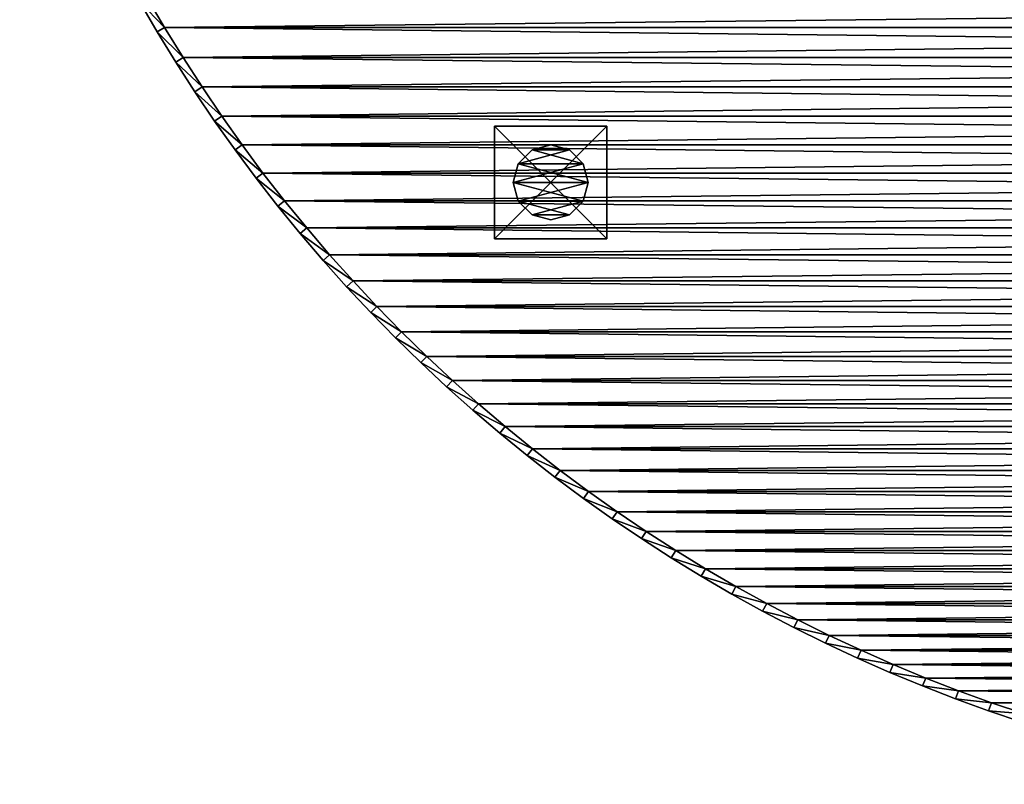
# Model space of a CAD drawing. Units: inches. Extents: x -21 to 21, y -21 to 21.
# Drawn here: x -19.9 to -6.7, y -20.8 to -10.6 of the extents above; entities that cross this region are included whole.
import ezdxf

# ---------------------------------------------------------------- set-up
doc = ezdxf.new("R2010")
doc.units = ezdxf.units.IN
doc.header["$MEASUREMENT"] = 0
for name, color, linetype in [('AFUCH-3-EDPL', 17, 'Continuous'), ('AFUCH-3-GDPL', 17, 'Continuous'), ('AFUCH-3-LGPT', 4, 'Continuous'), ('AFUCH-3-TPLM', 15, 'Continuous')]:
    doc.layers.add(name, color=color, linetype=linetype)

msp = doc.modelspace()

# ---------------------------------------------------------------- meshes
at = {"layer": 'AFUCH-3-EDPL'}
mesh = msp.add_polyface(dxfattribs=at)
corners = [(-18.493, -9.951, 14.75), (-18.391, -9.897, 14.75), (-18.165, -10.307, 14.75), (-18.265, -10.364, 14.75), (-17.929, -10.712, 14.75), (-18.027, -10.771, 14.75), (-17.684, -11.111, 14.75), (-17.781, -11.173, 14.75), (-17.43, -11.505, 14.75), (-17.526, -11.569, 14.75), (-18.493, -9.951, 16), (-18.711, -9.534, 16), (-18.265, -10.364, 16), (-18.027, -10.771, 16), (-17.781, -11.173, 16), (-17.526, -11.569, 16), (-17.43, -11.505, 16), (-17.168, -11.894, 16), (-17.684, -11.111, 16), (-17.929, -10.712, 16), (-18.165, -10.307, 16), (-18.391, -9.897, 16)]
mesh.append_faces([[corners[k] for k in face] for face in [(0, 2, 3), (3, 4, 5), (5, 6, 7), (7, 8, 9), (3, 10, 0), (5, 12, 3), (7, 13, 5), (9, 14, 7), (6, 16, 8), (4, 18, 6), (2, 19, 4), (1, 20, 2), (21, 10, 20), (20, 12, 19), (19, 13, 18), (18, 14, 16), (16, 15, 17)]], dxfattribs={"vtx0": -1, "vtx1": -1})
mesh.append_faces([[corners[k] for k in face] for face in [(0, 1, 2), (3, 2, 4), (5, 4, 6), (7, 6, 8), (20, 10, 12), (19, 12, 13), (18, 13, 14), (16, 14, 15)]], dxfattribs={"vtx0": -1, "vtx2": -1})
mesh.append_faces([[corners[k] for k in face] for face in [(10, 11, 0), (12, 10, 3), (13, 12, 5), (14, 13, 7), (15, 14, 9), (16, 17, 8), (18, 16, 6), (19, 18, 4), (20, 19, 2), (21, 20, 1)]], dxfattribs={"vtx1": -1, "vtx2": -1})
mesh = msp.add_polyface(dxfattribs=at)
corners = [(-17.526, -11.569, 14.75), (-17.43, -11.505, 14.75), (-17.168, -11.894, 14.75), (-17.262, -11.959, 14.75), (-16.896, -12.276, 14.75), (-16.989, -12.343, 14.75), (-16.617, -12.652, 14.75), (-16.708, -12.722, 14.75), (-16.329, -13.022, 14.75), (-16.418, -13.093, 14.75), (-16.032, -13.385, 14.75), (-17.262, -11.959, 16), (-17.526, -11.569, 16), (-16.989, -12.343, 16), (-16.708, -12.722, 16), (-16.418, -13.093, 16), (-16.121, -13.458, 14.75), (-16.329, -13.022, 16), (-16.032, -13.385, 16), (-16.617, -12.652, 16), (-16.896, -12.276, 16), (-17.168, -11.894, 16)]
mesh.append_faces([[corners[k] for k in face] for face in [(0, 2, 3), (3, 4, 5), (5, 6, 7), (7, 8, 9), (3, 12, 0), (5, 11, 3), (7, 13, 5), (9, 14, 7), (16, 15, 9), (8, 18, 10), (6, 17, 8), (4, 19, 6), (2, 20, 4), (1, 21, 2), (21, 11, 20), (20, 13, 19), (19, 14, 17), (17, 15, 18)]], dxfattribs={"vtx0": -1, "vtx1": -1})
mesh.append_faces([[corners[k] for k in face] for face in [(0, 1, 2), (3, 2, 4), (5, 4, 6), (7, 6, 8), (9, 8, 10), (21, 12, 11), (20, 11, 13), (19, 13, 14), (17, 14, 15)]], dxfattribs={"vtx0": -1, "vtx2": -1})
mesh.append_faces([[corners[k] for k in face] for face in [(11, 12, 3), (13, 11, 5), (14, 13, 7), (15, 14, 9), (17, 18, 8), (19, 17, 6), (20, 19, 4), (21, 20, 2)]], dxfattribs={"vtx1": -1, "vtx2": -1})
mesh = msp.add_polyface(dxfattribs=at)
corners = [(-16.418, -13.093, 14.75), (-16.032, -13.385, 14.75), (-16.121, -13.458, 14.75), (-15.728, -13.741, 14.75), (-15.815, -13.817, 14.75), (-15.416, -14.09, 14.75), (-15.501, -14.168, 14.75), (-15.096, -14.433, 14.75), (-15.179, -14.512, 14.75), (-14.768, -14.768, 14.75), (-14.849, -14.849, 14.75), (-16.121, -13.458, 16), (-16.418, -13.093, 16), (-15.815, -13.817, 16), (-15.501, -14.168, 16), (-15.179, -14.512, 16), (-14.849, -14.849, 16), (-15.096, -14.433, 16), (-14.768, -14.768, 16), (-15.416, -14.09, 16), (-15.728, -13.741, 16), (-16.032, -13.385, 16)]
mesh.append_faces([[corners[k] for k in face] for face in [(0, 1, 2), (2, 3, 4), (4, 5, 6), (6, 7, 8), (8, 9, 10), (4, 11, 2), (6, 13, 4), (8, 14, 6), (10, 15, 8), (7, 18, 9), (5, 17, 7), (3, 19, 5), (1, 20, 3), (21, 11, 20), (20, 13, 19), (19, 14, 17), (17, 15, 18)]], dxfattribs={"vtx0": -1, "vtx1": -1})
mesh.append_faces([[corners[k] for k in face] for face in [(2, 1, 3), (4, 3, 5), (6, 5, 7), (8, 7, 9), (21, 12, 11), (20, 11, 13), (19, 13, 14), (17, 14, 15), (18, 15, 16)]], dxfattribs={"vtx0": -1, "vtx2": -1})
mesh.append_faces([[corners[k] for k in face] for face in [(11, 12, 2), (13, 11, 4), (14, 13, 6), (15, 14, 8), (16, 15, 10), (17, 18, 7), (19, 17, 5), (20, 19, 3), (21, 20, 1)]], dxfattribs={"vtx1": -1, "vtx2": -1})
mesh = msp.add_polyface(dxfattribs=at)
corners = [(-14.849, -14.849, 14.75), (-14.768, -14.768, 14.75), (-14.433, -15.096, 14.75), (-14.512, -15.179, 14.75), (-14.09, -15.416, 14.75), (-14.168, -15.501, 14.75), (-13.741, -15.728, 14.75), (-13.817, -15.815, 14.75), (-13.385, -16.032, 14.75), (-13.458, -16.121, 14.75), (-13.022, -16.329, 14.75), (-14.512, -15.179, 16), (-14.849, -14.849, 16), (-14.168, -15.501, 16), (-13.817, -15.815, 16), (-13.458, -16.121, 16), (-13.093, -16.418, 14.75), (-13.741, -15.728, 16), (-13.385, -16.032, 16), (-14.09, -15.416, 16), (-14.433, -15.096, 16), (-14.768, -14.768, 16), (-13.022, -16.329, 16)]
mesh.append_faces([[corners[k] for k in face] for face in [(0, 2, 3), (3, 4, 5), (5, 6, 7), (7, 8, 9), (3, 12, 0), (5, 11, 3), (7, 13, 5), (9, 14, 7), (16, 15, 9), (6, 18, 8), (4, 17, 6), (2, 19, 4), (1, 20, 2), (21, 12, 20), (20, 11, 19), (19, 13, 17), (17, 14, 18), (18, 15, 22)]], dxfattribs={"vtx0": -1, "vtx1": -1})
mesh.append_faces([[corners[k] for k in face] for face in [(0, 1, 2), (3, 2, 4), (5, 4, 6), (7, 6, 8), (9, 8, 10), (20, 12, 11), (19, 11, 13), (17, 13, 14), (18, 14, 15)]], dxfattribs={"vtx0": -1, "vtx2": -1})
mesh.append_faces([[corners[k] for k in face] for face in [(11, 12, 3), (13, 11, 5), (14, 13, 7), (15, 14, 9), (17, 18, 6), (19, 17, 4), (20, 19, 2), (21, 20, 1)]], dxfattribs={"vtx1": -1, "vtx2": -1})
mesh = msp.add_polyface(dxfattribs=at)
corners = [(-13.458, -16.121, 14.75), (-13.022, -16.329, 14.75), (-13.093, -16.418, 14.75), (-12.652, -16.617, 14.75), (-12.722, -16.708, 14.75), (-12.276, -16.896, 14.75), (-12.343, -16.989, 14.75), (-11.894, -17.168, 14.75), (-11.959, -17.262, 14.75), (-11.505, -17.43, 14.75), (-11.569, -17.526, 14.75), (-13.093, -16.418, 16), (-13.458, -16.121, 16), (-12.722, -16.708, 16), (-12.343, -16.989, 16), (-11.959, -17.262, 16), (-11.569, -17.526, 16), (-11.894, -17.168, 16), (-11.505, -17.43, 16), (-12.276, -16.896, 16), (-12.652, -16.617, 16), (-13.022, -16.329, 16), (-13.385, -16.032, 16), (-13.385, -16.032, 14.75)]
mesh.append_faces([[corners[k] for k in face] for face in [(0, 1, 2), (2, 3, 4), (4, 5, 6), (6, 7, 8), (8, 9, 10), (4, 11, 2), (6, 13, 4), (8, 14, 6), (10, 15, 8), (5, 17, 7), (3, 19, 5), (1, 20, 3), (23, 21, 1), (21, 11, 20), (20, 13, 19), (19, 14, 17), (17, 15, 18)]], dxfattribs={"vtx0": -1, "vtx1": -1})
mesh.append_faces([[corners[k] for k in face] for face in [(2, 1, 3), (4, 3, 5), (6, 5, 7), (8, 7, 9), (21, 12, 11), (20, 11, 13), (19, 13, 14), (17, 14, 15)]], dxfattribs={"vtx0": -1, "vtx2": -1})
mesh.append_faces([[corners[k] for k in face] for face in [(11, 12, 2), (13, 11, 4), (14, 13, 6), (15, 14, 8), (16, 15, 10), (17, 18, 7), (19, 17, 5), (20, 19, 3), (21, 20, 1), (22, 21, 23)]], dxfattribs={"vtx1": -1, "vtx2": -1})
mesh = msp.add_polyface(dxfattribs=at)
corners = [(-11.569, -17.526, 14.75), (-11.505, -17.43, 14.75), (-11.111, -17.684, 14.75), (-11.173, -17.781, 14.75), (-10.712, -17.929, 14.75), (-10.771, -18.027, 14.75), (-10.307, -18.165, 14.75), (-10.364, -18.265, 14.75), (-9.897, -18.391, 14.75), (-9.951, -18.493, 14.75), (-11.173, -17.781, 16), (-11.569, -17.526, 16), (-10.771, -18.027, 16), (-10.364, -18.265, 16), (-9.951, -18.493, 16), (-9.534, -18.711, 14.75), (-10.307, -18.165, 16), (-9.897, -18.391, 16), (-10.712, -17.929, 16), (-11.111, -17.684, 16), (-11.505, -17.43, 16), (-11.894, -17.168, 14.75), (-11.959, -17.262, 16)]
mesh.append_faces([[corners[k] for k in face] for face in [(0, 2, 3), (3, 4, 5), (5, 6, 7), (7, 8, 9), (3, 11, 0), (5, 10, 3), (7, 12, 5), (9, 13, 7), (15, 14, 9), (6, 17, 8), (4, 16, 6), (2, 18, 4), (1, 19, 2), (21, 20, 1), (20, 11, 19), (19, 10, 18), (18, 12, 16), (16, 13, 17)]], dxfattribs={"vtx0": -1, "vtx1": -1})
mesh.append_faces([[corners[k] for k in face] for face in [(0, 1, 2), (3, 2, 4), (5, 4, 6), (7, 6, 8), (20, 22, 11), (19, 11, 10), (18, 10, 12), (16, 12, 13), (17, 13, 14)]], dxfattribs={"vtx0": -1, "vtx2": -1})
mesh.append_faces([[corners[k] for k in face] for face in [(10, 11, 3), (12, 10, 5), (13, 12, 7), (14, 13, 9), (16, 17, 6), (18, 16, 4), (19, 18, 2), (20, 19, 1)]], dxfattribs={"vtx1": -1, "vtx2": -1})
mesh = msp.add_polyface(dxfattribs=at)
corners = [(-9.951, -18.493, 14.75), (-9.897, -18.391, 14.75), (-9.482, -18.609, 14.75), (-9.534, -18.711, 14.75), (-9.062, -18.817, 14.75), (-9.112, -18.92, 14.75), (-8.637, -19.015, 14.75), (-8.685, -19.12, 14.75), (-8.208, -19.204, 14.75), (-8.254, -19.31, 14.75), (-7.775, -19.384, 14.75), (-9.534, -18.711, 16), (-9.951, -18.493, 16), (-9.112, -18.92, 16), (-8.685, -19.12, 16), (-8.254, -19.31, 16), (-7.818, -19.49, 14.75), (-8.208, -19.204, 16), (-7.775, -19.384, 16), (-8.637, -19.015, 16), (-9.062, -18.817, 16), (-9.482, -18.609, 16), (-9.897, -18.391, 16)]
mesh.append_faces([[corners[k] for k in face] for face in [(0, 2, 3), (3, 4, 5), (5, 6, 7), (7, 8, 9), (5, 11, 3), (7, 13, 5), (9, 14, 7), (16, 15, 9), (6, 17, 8), (4, 19, 6), (2, 20, 4), (1, 21, 2), (22, 12, 21), (21, 11, 20), (20, 13, 19), (19, 14, 17), (17, 15, 18)]], dxfattribs={"vtx0": -1, "vtx1": -1})
mesh.append_faces([[corners[k] for k in face] for face in [(0, 1, 2), (3, 2, 4), (5, 4, 6), (7, 6, 8), (9, 8, 10), (21, 12, 11), (20, 11, 13), (19, 13, 14), (17, 14, 15)]], dxfattribs={"vtx0": -1, "vtx2": -1})
mesh.append_faces([[corners[k] for k in face] for face in [(11, 12, 3), (13, 11, 5), (14, 13, 7), (15, 14, 9), (17, 18, 8), (19, 17, 6), (20, 19, 4), (21, 20, 2), (22, 21, 1)]], dxfattribs={"vtx1": -1, "vtx2": -1})
mesh = msp.add_polyface(dxfattribs=at)
corners = [(-8.254, -19.31, 14.75), (-7.775, -19.384, 14.75), (-7.818, -19.49, 14.75), (-7.338, -19.553, 14.75), (-7.379, -19.661, 14.75), (-6.898, -19.713, 14.75), (-6.936, -19.822, 14.75), (-6.454, -19.863, 14.75), (-6.489, -19.972, 14.75), (-6.007, -20.003, 14.75), (-6.04, -20.113, 14.75), (-7.818, -19.49, 16), (-8.254, -19.31, 16), (-7.379, -19.661, 16), (-6.936, -19.822, 16), (-6.489, -19.972, 16), (-6.04, -20.113, 16), (-6.454, -19.863, 16), (-6.007, -20.003, 16), (-6.898, -19.713, 16), (-7.338, -19.553, 16), (-7.775, -19.384, 16), (-8.208, -19.204, 14.75)]
mesh.append_faces([[corners[k] for k in face] for face in [(0, 1, 2), (2, 3, 4), (4, 5, 6), (6, 7, 8), (8, 9, 10), (4, 11, 2), (6, 13, 4), (8, 14, 6), (10, 15, 8), (5, 17, 7), (3, 19, 5), (1, 20, 3), (22, 21, 1), (21, 11, 20), (20, 13, 19), (19, 14, 17), (17, 15, 18)]], dxfattribs={"vtx0": -1, "vtx1": -1})
mesh.append_faces([[corners[k] for k in face] for face in [(2, 1, 3), (4, 3, 5), (6, 5, 7), (8, 7, 9), (21, 12, 11), (20, 11, 13), (19, 13, 14), (17, 14, 15), (18, 15, 16)]], dxfattribs={"vtx0": -1, "vtx2": -1})
mesh.append_faces([[corners[k] for k in face] for face in [(11, 12, 2), (13, 11, 4), (14, 13, 6), (15, 14, 8), (16, 15, 10), (17, 18, 7), (19, 17, 5), (20, 19, 3), (21, 20, 1)]], dxfattribs={"vtx1": -1, "vtx2": -1})
at = {"layer": 'AFUCH-3-GDPL'}
mesh = msp.add_polyface(dxfattribs=at)
corners = [(-13.028, -13.211), (-12.778, -13.278), (-12.528, -13.211), (-12.345, -13.028), (-12.278, -12.778), (-12.345, -12.528), (-12.528, -12.345), (-12.778, -12.278), (-13.028, -12.345), (-13.211, -12.528), (-13.278, -12.778), (-13.211, -13.028), (-12.778, -12.278, 0.5), (-13.028, -12.345, 0.5), (-12.528, -12.345, 0.5), (-12.345, -12.528, 0.5), (-12.278, -12.778, 0.5), (-12.345, -13.028, 0.5), (-12.528, -13.211, 0.5), (-12.778, -13.278, 0.5), (-13.028, -13.211, 0.5), (-13.211, -13.028, 0.5), (-13.278, -12.778, 0.5), (-13.211, -12.528, 0.5)]
mesh.append_faces([[corners[k] for k in face] for face in [(0, 2, 1), (7, 13, 12), (6, 12, 14), (5, 14, 15), (4, 15, 16), (3, 16, 17), (2, 17, 18), (1, 18, 19), (0, 19, 20), (11, 20, 21), (10, 21, 22), (9, 22, 23), (8, 23, 13), (18, 20, 19)]], dxfattribs={"vtx0": -1})
mesh.append_faces([[corners[k] for k in face] for face in [(11, 2, 0), (10, 3, 11), (9, 4, 10), (8, 5, 9), (17, 20, 18), (16, 21, 17), (15, 22, 16), (14, 23, 15)]], dxfattribs={"vtx0": -1, "vtx1": -1})
mesh.append_faces([[corners[k] for k in face] for face in [(7, 6, 8), (8, 13, 7), (7, 12, 6), (6, 14, 5), (5, 15, 4), (4, 16, 3), (3, 17, 2), (2, 18, 1), (1, 19, 0), (0, 20, 11), (11, 21, 10), (10, 22, 9), (9, 23, 8), (12, 13, 14)]], dxfattribs={"vtx1": -1})
mesh.append_faces([[corners[k] for k in face] for face in [(3, 2, 11), (4, 3, 10), (5, 4, 9), (6, 5, 8), (21, 20, 17), (22, 21, 16), (23, 22, 15), (13, 23, 14)]], dxfattribs={"vtx1": -1, "vtx2": -1})
at = {"layer": 'AFUCH-3-LGPT'}
mesh = msp.add_polyface(dxfattribs=at)
corners = [(-12.028, -12.028, 14.75), (-13.528, -12.028, 14.75), (-13.528, -13.528, 14.75), (-12.028, -13.528, 14.75), (-12.028, -12.028, 0.5), (-13.528, -12.028, 0.5), (-12.028, -13.528, 0.5), (-13.528, -13.528, 0.5)]
mesh.append_faces([[corners[k] for k in face] for face in [(3, 1, 2), (0, 5, 1), (3, 4, 0), (2, 6, 3), (1, 7, 2), (4, 7, 5)]], dxfattribs={"vtx0": -1})
mesh.append_faces([[corners[k] for k in face] for face in [(0, 1, 3), (4, 5, 0), (6, 4, 3), (7, 6, 2), (5, 7, 1), (6, 7, 4)]], dxfattribs={"vtx1": -1})
at = {"layer": 'AFUCH-3-TPLM'}
mesh = msp.add_polyface(dxfattribs=at)
corners = [(16.032, -13.385, 14.75), (-15.728, -13.741, 14.75), (-16.032, -13.385, 14.75), (16.329, -13.022, 14.75), (-16.329, -13.022, 14.75), (16.617, -12.652, 14.75), (-16.617, -12.652, 14.75), (16.896, -12.276, 14.75), (-16.896, -12.276, 14.75), (17.168, -11.894, 14.75), (-17.168, -11.894, 14.75), (17.43, -11.505, 14.75), (-17.43, -11.505, 14.75), (17.684, -11.111, 14.75), (-17.684, -11.111, 14.75), (17.929, -10.712, 14.75), (-17.929, -10.712, 14.75), (18.165, -10.307, 14.75), (-18.165, -10.307, 14.75), (18.391, -9.897, 14.75), (-18.391, -9.897, 14.75), (18.609, -9.482, 14.75), (-18.609, -9.482, 14.75), (18.817, -9.062, 14.75), (-18.817, -9.062, 14.75), (19.015, -8.637, 14.75), (-19.015, -8.637, 14.75), (19.204, -8.208, 14.75), (-19.204, -8.208, 14.75), (19.384, -7.775, 14.75), (-19.384, -7.775, 14.75), (19.553, -7.338, 14.75), (-19.553, -7.338, 14.75), (19.713, -6.898, 14.75), (-19.713, -6.898, 14.75), (19.863, -6.454, 14.75), (-19.863, -6.454, 14.75), (-16.032, -13.385, 16), (16.032, -13.385, 16), (-16.329, -13.022, 16), (16.329, -13.022, 16), (-16.617, -12.652, 16), (16.617, -12.652, 16), (-16.896, -12.276, 16), (16.896, -12.276, 16), (-17.168, -11.894, 16), (17.168, -11.894, 16), (-17.43, -11.505, 16), (17.43, -11.505, 16), (-17.684, -11.111, 16), (17.684, -11.111, 16), (-17.929, -10.712, 16), (17.929, -10.712, 16), (-18.165, -10.307, 16), (18.165, -10.307, 16), (-18.391, -9.897, 16), (18.391, -9.897, 16), (-18.609, -9.482, 16), (18.609, -9.482, 16), (-18.817, -9.062, 16), (18.817, -9.062, 16), (-19.015, -8.637, 16), (19.015, -8.637, 16), (-19.204, -8.208, 16), (19.204, -8.208, 16), (-19.384, -7.775, 16), (19.384, -7.775, 16), (-19.553, -7.338, 16), (19.553, -7.338, 16), (-19.713, -6.898, 16), (19.713, -6.898, 16), (-19.863, -6.454, 16)]
mesh.append_faces([[corners[k] for k in face] for face in [(37, 38, 39), (39, 40, 41), (41, 42, 43), (43, 44, 45), (45, 46, 47), (47, 48, 49), (49, 50, 51), (51, 52, 53), (53, 54, 55), (55, 56, 57), (57, 58, 59), (59, 60, 61), (61, 62, 63), (63, 64, 65), (65, 66, 67), (67, 68, 69), (69, 70, 71)]], dxfattribs={"vtx0": -1, "vtx1": -1})
mesh.append_faces([[corners[k] for k in face] for face in [(0, 1, 2), (3, 2, 4), (5, 4, 6), (7, 6, 8), (9, 8, 10), (11, 10, 12), (13, 12, 14), (15, 14, 16), (17, 16, 18), (19, 18, 20), (21, 20, 22), (23, 22, 24), (25, 24, 26), (27, 26, 28), (29, 28, 30), (31, 30, 32), (33, 32, 34), (35, 34, 36)]], dxfattribs={"vtx0": -1, "vtx2": -1})
mesh = msp.add_polyface(dxfattribs=at)
corners = [(15.728, -13.741, 14.75), (-15.728, -13.741, 14.75), (16.032, -13.385, 14.75), (-16.032, -13.385, 14.75), (16.329, -13.022, 14.75), (-16.329, -13.022, 14.75), (16.617, -12.652, 14.75), (-16.617, -12.652, 14.75), (16.896, -12.276, 14.75), (-16.896, -12.276, 14.75), (17.168, -11.894, 14.75), (-17.168, -11.894, 14.75), (17.43, -11.505, 14.75), (-17.43, -11.505, 14.75), (17.684, -11.111, 14.75), (-17.684, -11.111, 14.75), (17.929, -10.712, 14.75), (-17.929, -10.712, 14.75), (18.165, -10.307, 14.75), (-18.165, -10.307, 14.75), (18.391, -9.897, 14.75), (-18.391, -9.897, 14.75), (18.609, -9.482, 14.75), (-18.609, -9.482, 14.75), (18.817, -9.062, 14.75), (-18.817, -9.062, 14.75), (19.015, -8.637, 14.75), (-19.015, -8.637, 14.75), (19.204, -8.208, 14.75), (-19.204, -8.208, 14.75), (19.384, -7.775, 14.75), (-19.384, -7.775, 14.75), (19.553, -7.338, 14.75), (-19.553, -7.338, 14.75), (19.713, -6.898, 14.75), (-16.032, -13.385, 16), (15.728, -13.741, 16), (16.032, -13.385, 16), (-16.329, -13.022, 16), (16.329, -13.022, 16), (-16.617, -12.652, 16), (16.617, -12.652, 16), (-16.896, -12.276, 16), (16.896, -12.276, 16), (-17.168, -11.894, 16), (17.168, -11.894, 16), (-17.43, -11.505, 16), (17.43, -11.505, 16), (-17.684, -11.111, 16), (17.684, -11.111, 16), (-17.929, -10.712, 16), (17.929, -10.712, 16), (-18.165, -10.307, 16), (18.165, -10.307, 16), (-18.391, -9.897, 16), (18.391, -9.897, 16), (-18.609, -9.482, 16), (18.609, -9.482, 16), (-18.817, -9.062, 16), (18.817, -9.062, 16), (-19.015, -8.637, 16), (19.015, -8.637, 16), (-19.204, -8.208, 16), (19.204, -8.208, 16), (-19.384, -7.775, 16), (19.384, -7.775, 16), (-19.553, -7.338, 16), (19.553, -7.338, 16), (-19.713, -6.898, 16), (19.713, -6.898, 16), (-19.863, -6.454, 16), (19.863, -6.454, 16)]
mesh.append_faces([[corners[k] for k in face] for face in [(0, 1, 2), (2, 3, 4), (4, 5, 6), (6, 7, 8), (8, 9, 10), (10, 11, 12), (12, 13, 14), (14, 15, 16), (16, 17, 18), (18, 19, 20), (20, 21, 22), (22, 23, 24), (24, 25, 26), (26, 27, 28), (28, 29, 30), (30, 31, 32), (32, 33, 34)]], dxfattribs={"vtx0": -1, "vtx1": -1})
mesh.append_faces([[corners[k] for k in face] for face in [(35, 36, 37), (38, 37, 39), (40, 39, 41), (42, 41, 43), (44, 43, 45), (46, 45, 47), (48, 47, 49), (50, 49, 51), (52, 51, 53), (54, 53, 55), (56, 55, 57), (58, 57, 59), (60, 59, 61), (62, 61, 63), (64, 63, 65), (66, 65, 67), (68, 67, 69), (70, 69, 71)]], dxfattribs={"vtx0": -1, "vtx2": -1})
mesh = msp.add_polyface(dxfattribs=at)
corners = [(-18.391, -9.897, 16), (-18.609, -9.482, 16), (-18.391, -9.897, 14.75), (-18.609, -9.482, 14.75), (-18.165, -10.307, 16), (-18.165, -10.307, 14.75), (-17.929, -10.712, 16), (-17.929, -10.712, 14.75), (-17.684, -11.111, 16), (-17.684, -11.111, 14.75), (-17.43, -11.505, 16), (-17.43, -11.505, 14.75), (-17.168, -11.894, 16), (-17.168, -11.894, 14.75), (-16.896, -12.276, 16), (-16.896, -12.276, 14.75), (-16.617, -12.652, 16), (-16.617, -12.652, 14.75), (-16.329, -13.022, 16), (-16.329, -13.022, 14.75), (-16.032, -13.385, 16), (-16.032, -13.385, 14.75), (-15.728, -13.741, 16), (-15.728, -13.741, 14.75), (-15.416, -14.09, 16), (-15.416, -14.09, 14.75), (-15.096, -14.433, 16), (-15.096, -14.433, 14.75), (-14.768, -14.768, 16), (-14.768, -14.768, 14.75), (-14.433, -15.096, 16), (-14.433, -15.096, 14.75), (-14.09, -15.416, 16), (-14.09, -15.416, 14.75), (-13.741, -15.728, 16), (-13.741, -15.728, 14.75)]
mesh.append_faces([[corners[k] for k in face] for face in [(2, 1, 3), (5, 0, 2), (7, 4, 5), (9, 6, 7), (11, 8, 9), (13, 10, 11), (15, 12, 13), (17, 14, 15), (19, 16, 17), (21, 18, 19), (23, 20, 21), (25, 22, 23), (27, 24, 25), (29, 26, 27), (31, 28, 29), (33, 30, 31), (35, 32, 33)]], dxfattribs={"vtx0": -1, "vtx1": -1})
mesh.append_faces([[corners[k] for k in face] for face in [(0, 1, 2), (4, 0, 5), (6, 4, 7), (8, 6, 9), (10, 8, 11), (12, 10, 13), (14, 12, 15), (16, 14, 17), (18, 16, 19), (20, 18, 21), (22, 20, 23), (24, 22, 25), (26, 24, 27), (28, 26, 29), (30, 28, 31), (32, 30, 33), (34, 32, 35)]], dxfattribs={"vtx1": -1, "vtx2": -1})
mesh = msp.add_polyface(dxfattribs=at)
corners = [(9.897, -18.391, 14.75), (-9.482, -18.609, 14.75), (-9.897, -18.391, 14.75), (10.307, -18.165, 14.75), (-10.307, -18.165, 14.75), (10.712, -17.929, 14.75), (-10.712, -17.929, 14.75), (11.111, -17.684, 14.75), (-11.111, -17.684, 14.75), (11.505, -17.43, 14.75), (-11.505, -17.43, 14.75), (11.894, -17.168, 14.75), (-11.894, -17.168, 14.75), (12.276, -16.896, 14.75), (-12.276, -16.896, 14.75), (12.652, -16.617, 14.75), (-12.652, -16.617, 14.75), (13.022, -16.329, 14.75), (-13.022, -16.329, 14.75), (13.385, -16.032, 14.75), (-13.385, -16.032, 14.75), (13.741, -15.728, 14.75), (-13.741, -15.728, 14.75), (14.09, -15.416, 14.75), (-14.09, -15.416, 14.75), (14.433, -15.096, 14.75), (-14.433, -15.096, 14.75), (14.768, -14.768, 14.75), (-14.768, -14.768, 14.75), (15.096, -14.433, 14.75), (-15.096, -14.433, 14.75), (15.416, -14.09, 14.75), (-15.416, -14.09, 14.75), (15.728, -13.741, 14.75), (-15.728, -13.741, 14.75), (-9.482, -18.609, 16), (9.482, -18.609, 16), (-9.897, -18.391, 16), (9.897, -18.391, 16), (-10.307, -18.165, 16), (10.307, -18.165, 16), (-10.712, -17.929, 16), (10.712, -17.929, 16), (-11.111, -17.684, 16), (11.111, -17.684, 16), (-11.505, -17.43, 16), (11.505, -17.43, 16), (-11.894, -17.168, 16), (11.894, -17.168, 16), (-12.276, -16.896, 16), (12.276, -16.896, 16), (-12.652, -16.617, 16), (12.652, -16.617, 16), (-13.022, -16.329, 16), (13.022, -16.329, 16), (-13.385, -16.032, 16), (13.385, -16.032, 16), (-13.741, -15.728, 16), (13.741, -15.728, 16), (-14.09, -15.416, 16), (14.09, -15.416, 16), (-14.433, -15.096, 16), (14.433, -15.096, 16), (-14.768, -14.768, 16), (14.768, -14.768, 16), (-15.096, -14.433, 16), (15.096, -14.433, 16), (-15.416, -14.09, 16), (15.416, -14.09, 16), (-15.728, -13.741, 16), (15.728, -13.741, 16), (-16.032, -13.385, 16)]
mesh.append_faces([[corners[k] for k in face] for face in [(35, 36, 37), (37, 38, 39), (39, 40, 41), (41, 42, 43), (43, 44, 45), (45, 46, 47), (47, 48, 49), (49, 50, 51), (51, 52, 53), (53, 54, 55), (55, 56, 57), (57, 58, 59), (59, 60, 61), (61, 62, 63), (63, 64, 65), (65, 66, 67), (67, 68, 69), (69, 70, 71)]], dxfattribs={"vtx0": -1, "vtx1": -1})
mesh.append_faces([[corners[k] for k in face] for face in [(0, 1, 2), (3, 2, 4), (5, 4, 6), (7, 6, 8), (9, 8, 10), (11, 10, 12), (13, 12, 14), (15, 14, 16), (17, 16, 18), (19, 18, 20), (21, 20, 22), (23, 22, 24), (25, 24, 26), (27, 26, 28), (29, 28, 30), (31, 30, 32), (33, 32, 34)]], dxfattribs={"vtx0": -1, "vtx2": -1})
mesh = msp.add_polyface(dxfattribs=at)
corners = [(9.482, -18.609, 14.75), (-9.482, -18.609, 14.75), (9.897, -18.391, 14.75), (-9.897, -18.391, 14.75), (10.307, -18.165, 14.75), (-10.307, -18.165, 14.75), (10.712, -17.929, 14.75), (-10.712, -17.929, 14.75), (11.111, -17.684, 14.75), (-11.111, -17.684, 14.75), (11.505, -17.43, 14.75), (-11.505, -17.43, 14.75), (11.894, -17.168, 14.75), (-11.894, -17.168, 14.75), (12.276, -16.896, 14.75), (-12.276, -16.896, 14.75), (12.652, -16.617, 14.75), (-12.652, -16.617, 14.75), (13.022, -16.329, 14.75), (-13.022, -16.329, 14.75), (13.385, -16.032, 14.75), (-13.385, -16.032, 14.75), (13.741, -15.728, 14.75), (-13.741, -15.728, 14.75), (14.09, -15.416, 14.75), (-14.09, -15.416, 14.75), (14.433, -15.096, 14.75), (-14.433, -15.096, 14.75), (14.768, -14.768, 14.75), (-14.768, -14.768, 14.75), (15.096, -14.433, 14.75), (-15.096, -14.433, 14.75), (15.416, -14.09, 14.75), (-15.416, -14.09, 14.75), (15.728, -13.741, 14.75), (-9.482, -18.609, 16), (9.062, -18.817, 16), (9.482, -18.609, 16), (-9.897, -18.391, 16), (9.897, -18.391, 16), (-10.307, -18.165, 16), (10.307, -18.165, 16), (-10.712, -17.929, 16), (10.712, -17.929, 16), (-11.111, -17.684, 16), (11.111, -17.684, 16), (-11.505, -17.43, 16), (11.505, -17.43, 16), (-11.894, -17.168, 16), (11.894, -17.168, 16), (-12.276, -16.896, 16), (12.276, -16.896, 16), (-12.652, -16.617, 16), (12.652, -16.617, 16), (-13.022, -16.329, 16), (13.022, -16.329, 16), (-13.385, -16.032, 16), (13.385, -16.032, 16), (-13.741, -15.728, 16), (13.741, -15.728, 16), (-14.09, -15.416, 16), (14.09, -15.416, 16), (-14.433, -15.096, 16), (14.433, -15.096, 16), (-14.768, -14.768, 16), (14.768, -14.768, 16), (-15.096, -14.433, 16), (15.096, -14.433, 16), (-15.416, -14.09, 16), (15.416, -14.09, 16), (-15.728, -13.741, 16), (15.728, -13.741, 16)]
mesh.append_faces([[corners[k] for k in face] for face in [(0, 1, 2), (2, 3, 4), (4, 5, 6), (6, 7, 8), (8, 9, 10), (10, 11, 12), (12, 13, 14), (14, 15, 16), (16, 17, 18), (18, 19, 20), (20, 21, 22), (22, 23, 24), (24, 25, 26), (26, 27, 28), (28, 29, 30), (30, 31, 32), (32, 33, 34)]], dxfattribs={"vtx0": -1, "vtx1": -1})
mesh.append_faces([[corners[k] for k in face] for face in [(35, 36, 37), (38, 37, 39), (40, 39, 41), (42, 41, 43), (44, 43, 45), (46, 45, 47), (48, 47, 49), (50, 49, 51), (52, 51, 53), (54, 53, 55), (56, 55, 57), (58, 57, 59), (60, 59, 61), (62, 61, 63), (64, 63, 65), (66, 65, 67), (68, 67, 69), (70, 69, 71)]], dxfattribs={"vtx0": -1, "vtx2": -1})
mesh = msp.add_polyface(dxfattribs=at)
corners = [(-13.385, -16.032, 16), (-13.741, -15.728, 16), (-13.385, -16.032, 14.75), (-13.741, -15.728, 14.75), (-13.022, -16.329, 16), (-13.022, -16.329, 14.75), (-12.652, -16.617, 16), (-12.652, -16.617, 14.75), (-12.276, -16.896, 16), (-12.276, -16.896, 14.75), (-11.894, -17.168, 16), (-11.894, -17.168, 14.75), (-11.505, -17.43, 16), (-11.505, -17.43, 14.75), (-11.111, -17.684, 16), (-11.111, -17.684, 14.75), (-10.712, -17.929, 16), (-10.712, -17.929, 14.75), (-10.307, -18.165, 16), (-10.307, -18.165, 14.75), (-9.897, -18.391, 16), (-9.897, -18.391, 14.75), (-9.482, -18.609, 16), (-9.482, -18.609, 14.75), (-9.062, -18.817, 16), (-9.062, -18.817, 14.75), (-8.637, -19.015, 16), (-8.637, -19.015, 14.75), (-8.208, -19.204, 16), (-8.208, -19.204, 14.75), (-7.775, -19.384, 16), (-7.775, -19.384, 14.75), (-7.338, -19.553, 16), (-7.338, -19.553, 14.75), (-6.898, -19.713, 16), (-6.898, -19.713, 14.75), (-6.454, -19.863, 14.75)]
mesh.append_faces([[corners[k] for k in face] for face in [(2, 1, 3), (5, 0, 2), (7, 4, 5), (9, 6, 7), (11, 8, 9), (13, 10, 11), (15, 12, 13), (17, 14, 15), (19, 16, 17), (21, 18, 19), (23, 20, 21), (25, 22, 23), (27, 24, 25), (29, 26, 27), (31, 28, 29), (33, 30, 31), (35, 32, 33), (36, 34, 35)]], dxfattribs={"vtx0": -1, "vtx1": -1})
mesh.append_faces([[corners[k] for k in face] for face in [(0, 1, 2), (4, 0, 5), (6, 4, 7), (8, 6, 9), (10, 8, 11), (12, 10, 13), (14, 12, 15), (16, 14, 17), (18, 16, 19), (20, 18, 21), (22, 20, 23), (24, 22, 25), (26, 24, 27), (28, 26, 29), (30, 28, 31), (32, 30, 33), (34, 32, 35)]], dxfattribs={"vtx1": -1, "vtx2": -1})
mesh = msp.add_polyface(dxfattribs=at)
corners = [(6.898, -19.713, 14.75), (-6.454, -19.863, 14.75), (-6.898, -19.713, 14.75), (7.338, -19.553, 14.75), (-7.338, -19.553, 14.75), (7.775, -19.384, 14.75), (-7.775, -19.384, 14.75), (8.208, -19.204, 14.75), (-8.208, -19.204, 14.75), (8.637, -19.015, 14.75), (-8.637, -19.015, 14.75), (9.062, -18.817, 14.75), (-9.062, -18.817, 14.75), (9.482, -18.609, 14.75), (-9.482, -18.609, 14.75), (-6.454, -19.863, 16), (-6.898, -19.713, 16), (-6.007, -20.003, 16), (-6.007, -20.003, 14.75), (-5.556, -20.132, 16), (-5.556, -20.132, 14.75), (-5.103, -20.252, 16), (-5.103, -20.252, 14.75), (-4.647, -20.361, 16), (-4.647, -20.361, 14.75), (-4.189, -20.461, 16), (-4.189, -20.461, 14.75), (-3.729, -20.549, 16), (-3.729, -20.549, 14.75), (-3.267, -20.628, 16), (-3.267, -20.628, 14.75), (-2.803, -20.696, 16), (-2.803, -20.696, 14.75), (-2.338, -20.754, 16), (-2.338, -20.754, 14.75), (-1.872, -20.801, 14.75), (6.007, -20.003, 16), (6.454, -19.863, 16), (6.898, -19.713, 16), (-7.338, -19.553, 16), (7.338, -19.553, 16), (-7.775, -19.384, 16), (7.775, -19.384, 16), (-8.208, -19.204, 16), (8.208, -19.204, 16), (-8.637, -19.015, 16), (8.637, -19.015, 16), (-9.062, -18.817, 16), (9.062, -18.817, 16), (-9.482, -18.609, 16)]
mesh.append_faces([[corners[k] for k in face] for face in [(18, 15, 1), (20, 17, 18), (22, 19, 20), (24, 21, 22), (26, 23, 24), (28, 25, 26), (30, 27, 28), (32, 29, 30), (34, 31, 32), (35, 33, 34), (17, 36, 15), (15, 37, 16), (16, 38, 39), (39, 40, 41), (41, 42, 43), (43, 44, 45), (45, 46, 47), (47, 48, 49)]], dxfattribs={"vtx0": -1, "vtx1": -1})
mesh.append_faces([[corners[k] for k in face] for face in [(0, 1, 2), (3, 2, 4), (5, 4, 6), (7, 6, 8), (9, 8, 10), (11, 10, 12), (13, 12, 14)]], dxfattribs={"vtx0": -1, "vtx2": -1})
mesh.append_faces([[corners[k] for k in face] for face in [(15, 16, 1), (17, 15, 18), (19, 17, 20), (21, 19, 22), (23, 21, 24), (25, 23, 26), (27, 25, 28), (29, 27, 30), (31, 29, 32), (33, 31, 34)]], dxfattribs={"vtx1": -1, "vtx2": -1})
mesh = msp.add_polyface(dxfattribs=at)
corners = [(6.007, -20.003, 14.75), (-6.007, -20.003, 14.75), (6.454, -19.863, 14.75), (-6.454, -19.863, 14.75), (6.898, -19.713, 14.75), (-6.898, -19.713, 14.75), (7.338, -19.553, 14.75), (-7.338, -19.553, 14.75), (7.775, -19.384, 14.75), (-7.775, -19.384, 14.75), (8.208, -19.204, 14.75), (-8.208, -19.204, 14.75), (8.637, -19.015, 14.75), (-8.637, -19.015, 14.75), (9.062, -18.817, 14.75), (-9.062, -18.817, 14.75), (9.482, -18.609, 14.75), (2.338, -20.754, 16), (1.872, -20.801, 16), (2.338, -20.754, 14.75), (1.872, -20.801, 14.75), (2.803, -20.696, 16), (2.803, -20.696, 14.75), (3.267, -20.628, 16), (3.267, -20.628, 14.75), (3.729, -20.549, 16), (3.729, -20.549, 14.75), (4.189, -20.461, 16), (4.189, -20.461, 14.75), (4.647, -20.361, 16), (4.647, -20.361, 14.75), (5.103, -20.252, 16), (5.103, -20.252, 14.75), (5.556, -20.132, 16), (5.556, -20.132, 14.75), (6.007, -20.003, 16), (6.454, -19.863, 16), (-6.898, -19.713, 16), (6.898, -19.713, 16), (-7.338, -19.553, 16), (7.338, -19.553, 16), (-7.775, -19.384, 16), (7.775, -19.384, 16), (-8.208, -19.204, 16), (8.208, -19.204, 16), (-8.637, -19.015, 16), (8.637, -19.015, 16), (-9.062, -18.817, 16), (9.062, -18.817, 16)]
mesh.append_faces([[corners[k] for k in face] for face in [(0, 1, 2), (2, 3, 4), (4, 5, 6), (6, 7, 8), (8, 9, 10), (10, 11, 12), (12, 13, 14), (14, 15, 16), (19, 18, 20), (22, 17, 19), (24, 21, 22), (26, 23, 24), (28, 25, 26), (30, 27, 28), (32, 29, 30), (34, 31, 32), (0, 33, 34), (2, 35, 0), (4, 36, 2)]], dxfattribs={"vtx0": -1, "vtx1": -1})
mesh.append_faces([[corners[k] for k in face] for face in [(37, 36, 38), (39, 38, 40), (41, 40, 42), (43, 42, 44), (45, 44, 46), (47, 46, 48)]], dxfattribs={"vtx0": -1, "vtx2": -1})
mesh.append_faces([[corners[k] for k in face] for face in [(17, 18, 19), (21, 17, 22), (23, 21, 24), (25, 23, 26), (27, 25, 28), (29, 27, 30), (31, 29, 32), (33, 31, 34), (35, 33, 0), (36, 35, 2)]], dxfattribs={"vtx1": -1, "vtx2": -1})

doc.saveas('drawing.dxf')
